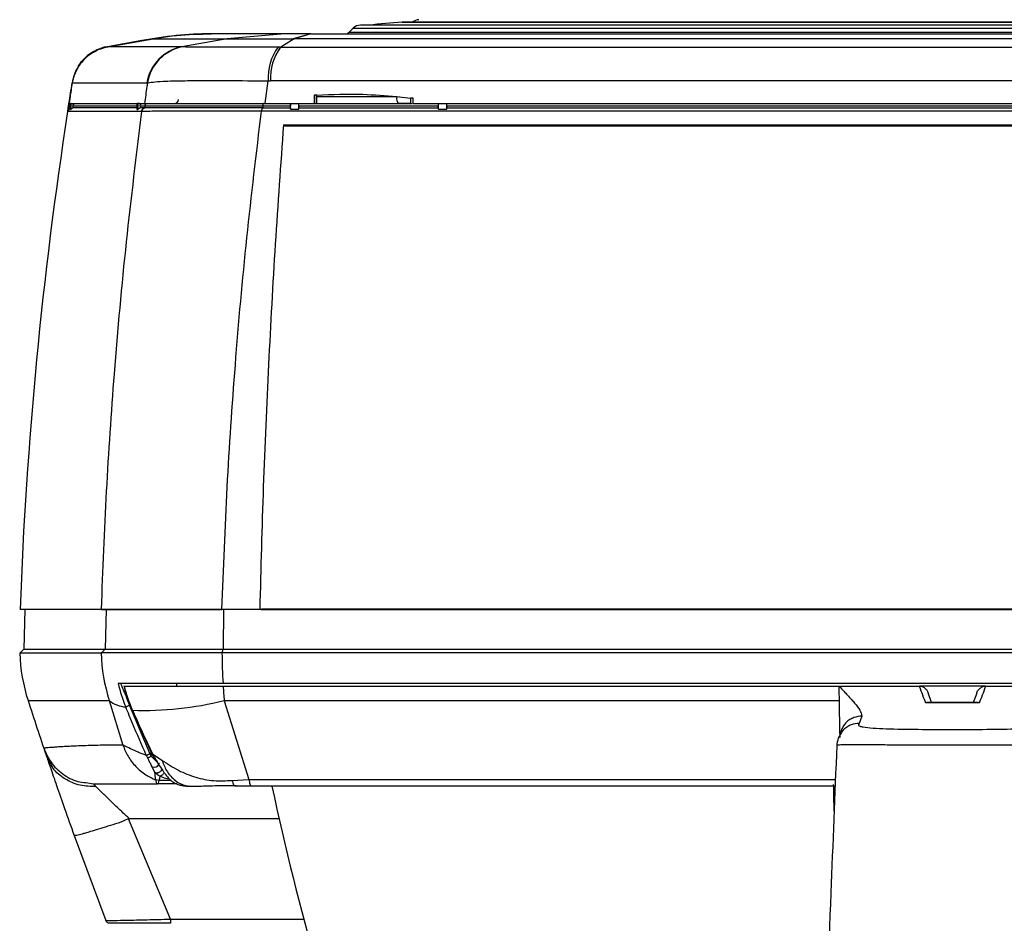
# Model space of a CAD drawing. Extents: x 270 to 484, y 104 to 706.
# Drawn here: x 270 to 383, y 425 to 529 of the extents above; entities that cross this region are included whole.
import ezdxf

# ---------------------------------------------------------------- set-up
doc = ezdxf.new("R2010")
doc.units = 0
doc.layers.get('0').update_dxf_attribs({"linetype": 'CONTINUOUS'})

msp = doc.modelspace()

# ---------------------------------------------------------------- linework, layer by layer
at = {"color": 7, "linetype": 'CONTINUOUS'}
for p, q in [((308.56, 527.54), (308.09, 527.07)), ((308.56, 527.54), (377.31, 527.54)), ((445.21, 527.89), (309.41, 527.89)), ((314.2, 528.24), (440.43, 528.24)), ((440.31, 528.24), (314.31, 528.24)), ((377.31, 527.54), (446.06, 527.54)), ((292.23, 526.89), (292.22, 526.89)), ((292.24, 526.89), (292.23, 526.89)), ((300.68, 526.89), (292.24, 526.89)), ((300.68, 526.89), (294.12, 526.31)), ((300.68, 526.89), (294.13, 526.31)), ((303.7, 526.89), (301.7, 526.31)), ((303.7, 526.89), (301.81, 526.31)), ((303.7, 526.89), (450.92, 526.89)), ((308.09, 527.07), (377.31, 527.07)), ((377.31, 527.07), (446.53, 527.07)), ((280.34, 525.41), (285.28, 526.28)), ((280.4, 525.42), (280.39, 525.42)), ((285.64, 526.31), (280.41, 525.39)), ((280.41, 525.39), (285.63, 526.31)), ((288.93, 525.39), (280.41, 525.39)), ((280.41, 525.39), (280.41, 525.39)), ((285.32, 526.28), (285.33, 526.28)), ((285.63, 526.31), (285.64, 526.31)), ((285.64, 526.31), (294.12, 526.31)), ((294.12, 526.31), (288.93, 525.39)), ((289.01, 525.39), (288.93, 525.39)), ((294.12, 526.31), (294.13, 526.31)), ((300.25, 525.36), (299.97, 525.36)), ((301.81, 526.31), (300.25, 525.36)), ((300.25, 525.36), (454.38, 525.36)), ((301.7, 526.31), (301.81, 526.31)), ((452.82, 526.31), (301.81, 526.31)), ((276.33, 521.29), (276.27, 520.92)), ((276.38, 521.49), (276.34, 521.27)), ((276.34, 521.27), (276.35, 521.27)), ((276.35, 521.27), (284.89, 521.27)), ((284.89, 521.27), (284.96, 521.26)), ((298.47, 518.89), (298.83, 521.49)), ((298.83, 521.49), (299.09, 521.49)), ((455.53, 521.49), (299.09, 521.49)), ((304.1, 519.87), (304.1, 518.89)), ((304.4, 519.87), (304.1, 519.87)), ((304.31, 519.87), (304.31, 518.89)), ((304.4, 519.69), (304.4, 519.87)), ((304.4, 519.69), (313.57, 519.69)), ((304.4, 518.89), (304.4, 519.69)), ((313.57, 519.69), (315.14, 519.5)), ((275.98, 518.89), (276.15, 518.89)), ((276.16, 518.89), (276.15, 518.89)), ((276.22, 518.89), (276.16, 518.89)), ((276.22, 518.89), (283.77, 518.89)), ((283.76, 518.6), (276.42, 518.6)), ((283.86, 518.89), (283.77, 518.89)), ((284.05, 518.89), (283.86, 518.89)), ((284.05, 518.89), (284.63, 518.89)), ((284.65, 518.6), (284.11, 518.6)), ((284.65, 518.6), (284.65, 518.39)), ((298.19, 518.6), (298.19, 518.39)), ((301.37, 518.6), (298.19, 518.6)), ((298.28, 518.89), (298.47, 518.89)), ((298.47, 518.89), (304.1, 518.89)), ((301.38, 518.26), (301.38, 518.89)), ((302.34, 518.26), (302.34, 518.89)), ((318.33, 518.6), (302.34, 518.6)), ((302.34, 518.6), (302.34, 518.39)), ((304.09, 518.89), (315.32, 518.89)), ((315.14, 518.89), (313.77, 518.89)), ((315.44, 519.5), (315.14, 519.5)), ((315.44, 518.89), (439.18, 518.89)), ((318.34, 518.26), (318.34, 518.89)), ((319.31, 518.26), (319.31, 518.89)), ((319.32, 518.6), (319.32, 518.39)), ((435.31, 518.6), (319.32, 518.6)), ((275.86, 518.39), (275.81, 518.39)), ((284.29, 517.99), (275.83, 517.99)), ((275.86, 518.39), (275.88, 518.39)), ((276.15, 518.23), (276.17, 518.23)), ((283.76, 518.39), (276.42, 518.39)), ((283.75, 518.23), (283.87, 518.23)), ((284.65, 518.39), (284.11, 518.39)), ((284.3, 517.99), (284.29, 517.99)), ((284.66, 518.39), (284.65, 518.39)), ((456.57, 518.02), (298.05, 518.02)), ((298.19, 518.39), (301.37, 518.39)), ((301.38, 518.26), (302.34, 518.26)), ((302.34, 518.39), (318.33, 518.39)), ((318.34, 518.26), (319.31, 518.26)), ((319.32, 518.39), (435.31, 518.39)), ((300.57, 516.46), (454.05, 516.46)), ((300.71, 516.39), (300.57, 516.46)), ((454.01, 516.32), (300.64, 516.32)), ((300.71, 516.39), (453.91, 516.39)), ((279.65, 460.89), (270.35, 460.89)), ((270.9, 460.89), (270.78, 456.31)), ((279.65, 460.89), (280.23, 460.89)), ((280.23, 460.89), (280.11, 456.31)), ((280.23, 460.89), (293.51, 460.89)), ((297.85, 460.89), (293.51, 460.89)), ((293.69, 460.89), (293.65, 456.31)), ((297.96, 460.89), (297.85, 460.89)), ((298.01, 460.89), (456.6, 460.89)), ((456.57, 460.92), (298.06, 460.92)), ((270.36, 455.89), (270.78, 456.31)), ((270.78, 456.31), (280.11, 456.31)), ((279.69, 455.89), (280.11, 456.31)), ((280.11, 456.31), (293.65, 456.31)), ((293.52, 455.89), (293.65, 456.31)), ((293.65, 456.31), (460.98, 456.31)), ((270.31, 455.89), (279.64, 455.89)), ((293.51, 455.89), (279.64, 455.89)), ((461.12, 455.89), (293.51, 455.89)), ((293.64, 452.39), (281.62, 452.39)), ((282.29, 452.09), (293.64, 452.09)), ((288.3, 452.39), (288.3, 452.09)), ((460.99, 452.39), (293.64, 452.39)), ((293.64, 452.09), (364.31, 452.09)), ((364.31, 452.09), (373.51, 452.09)), ((381.12, 452.09), (373.51, 452.09)), ((381.12, 452.09), (390.31, 452.09)), ((282.48, 451.02), (283.02, 449.82)), ((374.92, 450.23), (374.52, 451.33)), ((380.1, 451.31), (380.06, 451.19)), ((271.27, 450.44), (280.59, 450.44)), ((280.59, 450.44), (282.15, 445.32)), ((282.9, 449.87), (285.26, 444.32)), ((364.34, 450.42), (293.77, 450.42)), ((293.77, 450.42), (296.61, 441.39)), ((380.39, 450.17), (374.24, 450.17)), ((380.1, 450.23), (374.53, 450.23)), ((283.24, 449.31), (285.4, 444.46)), ((366.92, 448.66), (366.62, 447.81)), ((364.06, 445.28), (364.05, 445.28)), ((273.24, 444.46), (273.34, 444.18)), ((273.74, 443.45), (273.34, 444.18)), ((285.26, 444.32), (285.39, 444.04)), ((285.39, 444.04), (285.4, 444.46)), ((285.56, 444.32), (286.63, 443.59)), ((285.83, 442.18), (285.49, 442.85)), ((277.89, 441.02), (278.76, 440.89)), ((278.8, 440.85), (278.76, 440.89)), ((279.08, 440.56), (278.84, 440.81)), ((286.29, 441.27), (285.93, 441.33)), ((285.93, 441.33), (285.93, 441.33)), ((286.29, 441.27), (285.93, 441.33)), ((288.34, 440.89), (286.11, 440.89)), ((286.29, 441.27), (286.29, 441.27)), ((287.68, 441.27), (286.29, 441.27)), ((294.69, 441.28), (296.61, 441.39)), ((287.63, 425.37), (282.79, 436.87)), ((300.07, 436.89), (282.89, 436.89)), ((276.56, 434.97), (280.19, 425.21)), ((287.63, 425.37), (302.9, 425.37))]:
    msp.add_line(p, q, dxfattribs=at)
at = {"color": 7, "linetype": 'CONTINUOUS', "flags": 128}
for points in [[(285.32, 526.28), (284.33, 526.11), (280.39, 525.42)], [(280.4, 525.42), (281.39, 525.59), (285.33, 526.28)], [(280.4, 525.42), (280.4, 525.41), (280.4, 525.4)], [(285.33, 526.28), (285.33, 526.27), (285.33, 526.26)], [(298.28, 518.89), (298.26, 518.89), (298.24, 518.87), (298.23, 518.84), (298.21, 518.81), (298.2, 518.76), (298.19, 518.71), (298.19, 518.65), (298.19, 518.6)], [(301.37, 518.39), (301.37, 518.49), (301.37, 518.6)], [(318.33, 518.39), (318.33, 518.49), (318.33, 518.6)], [(282.9, 449.87), (282.83, 449.85), (282.77, 449.82), (282.71, 449.79), (282.65, 449.77), (282.59, 449.75), (282.55, 449.73), (282.51, 449.71), (282.48, 449.7)], [(283.22, 449.29), (283.22, 449.3), (283.25, 449.31)], [(285.39, 444.04), (285.33, 444.01), (285.27, 443.98), (285.21, 443.95), (285.16, 443.92), (285.11, 443.89), (285.07, 443.87), (285.03, 443.85), (285, 443.83)], [(285.4, 444.46), (285.44, 444.37), (285.48, 444.28), (285.52, 444.19)], [(285.5, 444.43), (285.51, 444.34), (285.53, 444.22)], [(285.93, 443.57), (285.94, 443.57), (285.96, 443.59)], [(294.98, 440.65), (294.97, 440.66), (294.95, 440.68)]]:
    msp.add_lwpolyline(points, dxfattribs=at)
at = {"color": 7, "linetype": 'CONTINUOUS'}
for centre, radius, start, end in [((309.41, 526.69), 1.2, 90, 135), ((319.7, 448.43), 80, 93.9428, 96.694), ((314.31, 526.59), 1.66, 90, 93.9428), ((316.09, 527.51), 1, 90, 133.983), ((292.24, 488.89), 38, 90.0001, 100.0005), ((307.67, 527.49), 0.6, 270, 315), ((281.28, 520.47), 5, 100.001, 170.8194), ((281.21, 520.49), 5, 100, 115.4119), ((289.82, 520.49), 4.98, 100.1872, 170.9985), ((289.89, 520.48), 4.99, 100.168, 170.941), ((304.6, 521.89), 5.79, 143.171, 183.9644), ((304.89, 521.87), 5.81, 143.0453, 183.7249), ((314.51, 519.5), 0.957, 168.7278, 219.8293), ((276.31, 518.15), 0.46, 111.2342, 170.1627), ((276.31, 518.45), 0.411, 112.7828, 168.9559), ((284.95, 518.59), 0.299, 90.1736, 179.1912), ((288.04, 519.39), 0.5, 270, 359), ((762.39, 442.71), 492.37, 171.2075, 177.8836), ((276.32, 517.91), 0.5, 110.8815, 171.1995), ((284.78, 517.91), 0.499, 105.4106, 171.3605), ((290.3, 456.59), 20, 182, 197.9076), ((299.76, 456.59), 20.13, 181.9842, 197.7885), ((358.82, 456.56), 65.31, 180.5858, 183.6586), ((299.49, 456.59), 18.36, 193.2193, 202.0413), ((299.49, 456.45), 17.74, 194.2252, 203.7407), ((354.58, 456), 61.06, 183.6686, 185.2429), ((299.49, 456.59), 17.9, 198.1372, 202.0413), ((737.53, 601.11), 490, 197.9076, 198.6783), ((282.75, 453.18), 3.49, 231.6925, 265.4372), ((284.35, 489.29), 39.99, 268.424, 283.6244), ((285.74, 443.41), 0.622, 245.5853, 334.5076), ((289.76, 440.91), 0.301, 264.1914, 289.3712), ((606.4, 506.13), 314.06, 192.0385, 207.732)]:
    msp.add_arc(centre, radius, start, end, dxfattribs=at)
for centre, major_axis, ratio, start_param, end_param in [((292.23, 488.89), (38, 0), 0.99998, 1.570796, 1.745329), ((1620.31, 376.61), (0, 7624.46), 0.176327, 1.552134, 1.55222), ((1620.31, 665.84), (0, 7624.46), 0.176327, 1.590071, 1.590158), ((1620.31, -94.79), (0, 7683.74), 0.175461, 1.490882, 1.490909), ((1620.31, 524.06), (150.63, 7624.42), 0.175218, 1.574936, 1.575023), ((1620.31, 518.39), (-150.63, 7624.42), 0.175218, 1.567269, 1.567356), ((1634.91, -243.7), (-152.04, 7698.44), 0.174357, 1.468171, 1.468198), ((375.95, 502.43), (-1.01, 55.34), 0.145391, 2.710581, 2.803671), ((378.68, 502.43), (1.01, 55.34), 0.145391, 3.479515, 3.572605)]:
    msp.add_ellipse(centre, major_axis=major_axis, ratio=ratio, start_param=start_param, end_param=end_param, dxfattribs=at)
for points, knots in [([(292.27, 526.89), (291.93, 526.89), (290.26, 526.87), (287.94, 526.7), (285.97, 526.39), (285.32, 526.28)], [0, 0, 0, 0, 0.143289, 0.717118, 1, 1, 1, 1]), ([(285.33, 526.28), (285.65, 526.34), (287.3, 526.62), (289.62, 526.85), (291.61, 526.88), (292.27, 526.89)], [0, 0, 0, 0, 0.143289, 0.717121, 1, 1, 1, 1]), ([(303.7, 526.89), (303.67, 526.89), (303.63, 526.89), (303.54, 526.89), (303.47, 526.89), (303.38, 526.89), (303.29, 526.89), (303.19, 526.89), (303.08, 526.89), (302.98, 526.89), (302.89, 526.89), (302.8, 526.89), (302.74, 526.89), (302.67, 526.89), (302.62, 526.89), (302.57, 526.89), (302.52, 526.89), (302.47, 526.89), (302.43, 526.89), (302.38, 526.89), (302.34, 526.89), (302.29, 526.89), (302.25, 526.89), (302.2, 526.89), (302.17, 526.89), (302.15, 526.89), (302.12, 526.89), (302.07, 526.89), (302.02, 526.89), (301.95, 526.89), (301.9, 526.89), (301.83, 526.89), (301.77, 526.89), (301.7, 526.89), (301.64, 526.89), (301.59, 526.89), (301.53, 526.89), (301.49, 526.89), (301.45, 526.89), (301.43, 526.89), (301.41, 526.89), (301.37, 526.89), (301.33, 526.89), (301.29, 526.89), (301.26, 526.89), (301.23, 526.89), (301.2, 526.89), (301.17, 526.89), (301.14, 526.89), (301.12, 526.89), (301.1, 526.89), (301.07, 526.89), (301.05, 526.89), (301.02, 526.89), (301, 526.89), (300.93, 526.89), (300.83, 526.89), (300.75, 526.89), (300.71, 526.89), (300.7, 526.89), (300.69, 526.89), (300.68, 526.89), (300.68, 526.89)], [0, 0, 0, 0, 0.018163, 0.029506, 0.052192, 0.063534, 0.086221, 0.108906, 0.131593, 0.154278, 0.176965, 0.188309, 0.210996, 0.222339, 0.233683, 0.245026, 0.256369, 0.267712, 0.279057, 0.290399, 0.301742, 0.313086, 0.32443, 0.33577, 0.347114, 0.349949, 0.355622, 0.366964, 0.389651, 0.400994, 0.42368, 0.435023, 0.457709, 0.480397, 0.491738, 0.514424, 0.525769, 0.548453, 0.559797, 0.562631, 0.568304, 0.579647, 0.602335, 0.613677, 0.62502, 0.636364, 0.647706, 0.659051, 0.670393, 0.681738, 0.69308, 0.704424, 0.715767, 0.727108, 0.749795, 0.761139, 0.851924, 0.942707, 0.965391, 0.976737, 0.98808, 1, 1, 1, 1]), ([(280.41, 525.39), (279.86, 525.24), (278.77, 524.94), (277.46, 523.83), (276.68, 522.61), (276.46, 521.78), (276.38, 521.49)], [0, 0, 0, 0, 0.2832805, 0.5665592, 0.8498357, 1, 1, 1, 1]), ([(299.97, 525.36), (298.71, 525.36), (296.63, 525.35), (294.17, 525.35), (292.09, 525.35), (290.5, 525.37), (289.43, 525.37), (289.15, 525.39), (289.01, 525.39)], [0, 0, 0, 0, 0.221718, 0.365102, 0.508511, 0.713849, 0.856905, 1, 1, 1, 1]), ([(294.13, 526.31), (294.34, 526.31), (294.74, 526.32), (296.48, 526.31), (298.86, 526.32), (300.85, 526.31), (301.7, 526.31)], [0, 0, 0, 0, 0.24642, 0.493039, 0.783391, 1, 1, 1, 1]), ([(279.19, 524.98), (279.06, 524.94), (278.4, 524.73), (277.46, 523.83), (276.66, 522.65), (276.46, 521.82), (276.4, 521.54)], [0, 0, 0, 0, 0.085766, 0.450024, 0.814298, 1, 1, 1, 1]), ([(276.49, 521.84), (276.65, 522.3), (277, 523.29), (277.97, 524.39), (278.8, 524.78), (279.12, 524.93)], [0, 0, 0, 0, 0.348027, 0.747538, 1, 1, 1, 1]), ([(276.27, 520.92), (276.21, 520.58), (276.1, 519.9), (275.96, 518.99), (275.9, 518.59), (275.86, 518.39)], [0, 0, 0, 0, 0.336446, 0.672927, 1, 1, 1, 1]), ([(275.9, 518.53), (275.93, 518.7), (275.99, 519.11), (276.14, 520.05), (276.27, 520.88), (276.33, 521.29)], [0, 0, 0, 0, 0.249951, 0.624998, 1, 1, 1, 1]), ([(276.34, 521.27), (276.29, 520.98), (276.2, 520.39), (276.09, 519.65), (276.01, 519.12), (275.98, 518.91), (275.98, 518.9), (275.98, 518.89)], [0, 0, 0, 0, 0.23037, 0.460807, 0.689445, 0.915247, 1, 1, 1, 1]), ([(284.96, 521.26), (284.94, 521.13), (284.83, 520.34), (284.72, 519.55), (284.63, 518.89)], [0, 0, 0, 0, 0.170246, 1, 1, 1, 1]), ([(284.96, 521.26), (285.14, 521.3), (285.5, 521.37), (286.87, 521.47), (288.88, 521.52), (291.51, 521.55), (294.62, 521.55), (297.24, 521.51), (298.83, 521.49)], [0, 0, 0, 0, 0.142971, 0.285934, 0.490982, 0.634385, 0.777789, 1, 1, 1, 1]), ([(304.4, 519.87), (306.16, 519.94), (309.22, 520.07), (312.27, 519.8), (313.57, 519.69)], [0, 0, 0, 0, 0.573609, 1, 1, 1, 1]), ([(275.86, 518.23), (275.87, 518.29), (275.88, 518.38), (275.9, 518.5), (275.9, 518.53)], [0, 0, 0, 0, 0.682749, 1, 1, 1, 1]), ([(276.42, 518.6), (276.42, 518.63), (276.43, 518.7), (276.48, 518.79), (276.56, 518.85), (276.64, 518.89), (276.7, 518.89), (276.72, 518.89)], [0, 0, 0, 0, 0.2122626, 0.4339002, 0.6529529, 0.8686653, 1, 1, 1, 1]), ([(284.11, 518.6), (284.12, 518.63), (284.12, 518.69), (284.17, 518.78), (284.25, 518.85), (284.33, 518.89), (284.39, 518.89), (284.41, 518.89)], [0, 0, 0, 0, 0.20905, 0.430851, 0.650656, 0.867237, 1, 1, 1, 1]), ([(284.63, 518.89), (284.81, 518.89), (285.17, 518.89), (286.4, 518.89), (288.11, 518.89), (290.29, 518.89), (292.86, 518.89), (295.6, 518.89), (297.56, 518.89), (298.47, 518.89)], [0, 0, 0, 0, 0.146252, 0.292489, 0.438845, 0.585191, 0.729631, 0.874071, 1, 1, 1, 1]), ([(298.19, 518.6), (298.19, 518.6), (297.23, 518.6), (295.29, 518.6), (292.55, 518.6), (290.06, 518.6), (287.97, 518.6), (286.43, 518.6), (285.41, 518.6), (284.88, 518.6), (284.71, 518.6), (284.65, 518.6)], [0, 0, 0, 0, 0.0000024, 0.1320409, 0.2769428, 0.4218511, 0.5670043, 0.7121729, 0.8275298, 0.9429001, 1, 1, 1, 1]), ([(284.95, 518.89), (285.01, 518.89), (285.29, 518.89), (286.28, 518.89), (288.21, 518.89), (290.27, 518.89), (292.73, 518.89), (295.42, 518.89), (297.35, 518.89), (298.28, 518.89)], [0, 0, 0, 0, 0.0571539, 0.2875921, 0.4328266, 0.5780456, 0.7229899, 0.8679269, 1, 1, 1, 1]), ([(301.37, 518.89), (301.37, 518.89), (301.37, 518.88), (301.37, 518.83), (301.37, 518.76), (301.37, 518.67), (301.37, 518.62), (301.37, 518.6)], [0, 0, 0, 0, 0.2002209, 0.432119, 0.6581334, 0.8742365, 1, 1, 1, 1]), ([(302.34, 518.6), (302.34, 518.6), (302.34, 518.63), (302.34, 518.7), (302.34, 518.79), (302.34, 518.85), (302.34, 518.89), (302.35, 518.89), (302.35, 518.89)], [0, 0, 0, 0, 0.0159648, 0.2223938, 0.429272, 0.6407483, 0.8592924, 1, 1, 1, 1]), ([(315.14, 519.5), (315.14, 519.42), (315.14, 519.25), (315.14, 519.05), (315.14, 518.92), (315.14, 518.9), (315.14, 518.89)], [0, 0, 0, 0, 0.244246, 0.488247, 0.738938, 1, 1, 1, 1]), ([(315.44, 518.89), (315.44, 518.92), (315.44, 519.12), (315.44, 519.32), (315.44, 519.5)], [0, 0, 0, 0, 0.125671, 1, 1, 1, 1]), ([(318.33, 518.89), (318.33, 518.89), (318.33, 518.88), (318.33, 518.83), (318.33, 518.76), (318.33, 518.67), (318.33, 518.62), (318.33, 518.6)], [0, 0, 0, 0, 0.204972, 0.430975, 0.653396, 0.869805, 1, 1, 1, 1]), ([(319.32, 518.6), (319.32, 518.6), (319.32, 518.63), (319.32, 518.7), (319.32, 518.79), (319.32, 518.85), (319.32, 518.89), (319.32, 518.89), (319.32, 518.89)], [0, 0, 0, 0, 0.00706, 0.218117, 0.429305, 0.643117, 0.860971, 1, 1, 1, 1]), ([(275.86, 518.39), (275.84, 518.24), (275.81, 518.02), (275.8, 517.98), (275.8, 517.97)], [0, 0, 0, 0, 0.6680323, 1, 1, 1, 1]), ([(275.83, 517.99), (275.83, 518), (275.83, 518.02), (275.85, 518.17), (275.86, 518.23)], [0, 0, 0, 0, 0.594548, 1, 1, 1, 1]), ([(276.17, 518.23), (276.21, 518.27), (276.28, 518.34), (276.37, 518.38), (276.42, 518.39)], [0, 0, 0, 0, 0.556406, 1, 1, 1, 1]), ([(284.3, 517.99), (283.68, 513.01), (282.45, 503.06), (281.14, 488.51), (280.18, 474.44), (279.83, 465.41), (279.65, 460.89)], [0, 0, 0, 0, 0.264905, 0.530508, 0.765012, 1, 1, 1, 1]), ([(283.87, 518.23), (283.91, 518.27), (283.98, 518.34), (284.07, 518.38), (284.11, 518.39)], [0, 0, 0, 0, 0.558103, 1, 1, 1, 1]), ([(284.3, 517.99), (284.31, 518.03), (284.33, 518.13), (284.41, 518.25), (284.52, 518.34), (284.61, 518.37), (284.66, 518.39)], [0, 0, 0, 0, 0.250003, 0.500003, 0.749996, 1, 1, 1, 1]), ([(298.05, 518.02), (297.15, 518.02), (295.35, 518.02), (292.86, 518.02), (290.6, 518.02), (288.64, 518.02), (287.01, 518.01), (285.72, 518.01), (284.75, 518), (284.45, 517.99), (284.3, 517.99)], [0, 0, 0, 0, 0.124734, 0.249524, 0.374514, 0.499846, 0.620268, 0.74371, 0.870262, 1, 1, 1, 1]), ([(298.17, 518.39), (297.28, 518.39), (295.52, 518.39), (293.07, 518.39), (290.85, 518.39), (288.9, 518.39), (287.28, 518.39), (286.01, 518.39), (285.09, 518.39), (284.8, 518.39), (284.66, 518.39)], [0, 0, 0, 0, 0.1249928, 0.2496036, 0.3754665, 0.5004232, 0.6263772, 0.7514676, 0.8754009, 1, 1, 1, 1]), ([(293.51, 460.89), (293.69, 465.57), (294.05, 474.94), (295.02, 489.16), (296.3, 503.56), (297.47, 513.19), (298.05, 518.02)], [0, 0, 0, 0, 0.243107, 0.486743, 0.743062, 1, 1, 1, 1]), ([(298.17, 518.39), (298.15, 518.38), (298.13, 518.35), (298.09, 518.27), (298.06, 518.15), (298.06, 518.06), (298.05, 518.02)], [0, 0, 0, 0, 0.249992, 0.500005, 0.750018, 1, 1, 1, 1]), ([(298.19, 518.39), (298.18, 518.39), (298.18, 518.39), (298.17, 518.39), (298.17, 518.39)], [0, 0, 0, 0, 0.500061, 1, 1, 1, 1]), ([(301.37, 518.39), (301.37, 518.38), (301.37, 518.35), (301.38, 518.29), (301.38, 518.26)], [0, 0, 0, 0, 0.6088604, 1, 1, 1, 1]), ([(302.34, 518.26), (302.34, 518.3), (302.34, 518.36), (302.34, 518.38), (302.34, 518.39)], [0, 0, 0, 0, 0.601083, 1, 1, 1, 1]), ([(318.33, 518.39), (318.33, 518.38), (318.33, 518.35), (318.34, 518.29), (318.34, 518.26)], [0, 0, 0, 0, 0.600351, 1, 1, 1, 1]), ([(319.31, 518.26), (319.31, 518.3), (319.31, 518.36), (319.32, 518.38), (319.32, 518.39)], [0, 0, 0, 0, 0.59733, 1, 1, 1, 1]), ([(300.57, 516.46), (300.25, 511.91), (299.59, 502.8), (298.83, 488.95), (298.22, 474.97), (297.97, 465.59), (297.85, 460.89)], [0, 0, 0, 0, 0.2489624, 0.4979243, 0.7489622, 1, 1, 1, 1]), ([(293.51, 460.89), (292.45, 460.89), (290.34, 460.89), (287.48, 460.89), (284.96, 460.89), (282.83, 460.89), (281.2, 460.89), (280.12, 460.89), (279.8, 460.89), (279.65, 460.89)], [0, 0, 0, 0, 0.146706, 0.293413, 0.440119, 0.586826, 0.733539, 0.880251, 1, 1, 1, 1]), ([(281.87, 452.39), (282.01, 452.09), (282.21, 451.63), (282.41, 451.17), (282.48, 451.02)], [0, 0, 0, 0, 0.665134, 1, 1, 1, 1]), ([(282.25, 452.11), (282.36, 451.71), (282.62, 450.75), (283, 449.83), (283.22, 449.29)], [0, 0, 0, 0, 0.420833, 1, 1, 1, 1]), ([(282.26, 452.09), (282.26, 452.09), (282.25, 452.09), (282.27, 452.09), (282.29, 452.09), (282.29, 452.09)], [0, 0, 0, 0, 0.173832, 0.847494, 1, 1, 1, 1]), ([(364.31, 452.09), (364.5, 451.88), (364.82, 451.53), (365.3, 451.02), (365.71, 450.57), (366.23, 449.99), (366.76, 449.32), (366.86, 448.88), (366.92, 448.66)], [0, 0, 0, 0, 0.149156, 0.256518, 0.390653, 0.509696, 0.757289, 1, 1, 1, 1]), ([(364.42, 446.18), (364.41, 446.34), (364.41, 446.67), (364.39, 447.47), (364.37, 448.61), (364.35, 450.15), (364.32, 451.45), (364.31, 452.09)], [0, 0, 0, 0, 0.1560999, 0.3208091, 0.4964139, 0.7483019, 1, 1, 1, 1]), ([(373.51, 452.09), (373.62, 452.08), (373.84, 452.06), (374.14, 451.88), (374.38, 451.63), (374.47, 451.42), (374.51, 451.32)], [0, 0, 0, 0, 0.246146, 0.491584, 0.755616, 1, 1, 1, 1]), ([(380.11, 451.31), (380.11, 451.32), (380.14, 451.47), (380.32, 451.72), (380.62, 451.98), (380.91, 452.08), (381.08, 452.09), (381.12, 452.09)], [0, 0, 0, 0, 0.026366, 0.331943, 0.63579, 0.915929, 1, 1, 1, 1]), ([(380.06, 451.19), (380.04, 451.12), (379.92, 450.76), (379.8, 450.47), (379.7, 450.23)], [0, 0, 0, 0, 0.188858, 1, 1, 1, 1]), ([(284.85, 444.14), (284.72, 444.44), (284.04, 445.96), (283.25, 447.82), (282.61, 449.38), (282.48, 449.7)], [0, 0, 0, 0, 0.165277, 0.826433, 1, 1, 1, 1]), ([(374.53, 450.22), (374.43, 450.22), (374.34, 450.21), (374.24, 450.17), (374.24, 450.17)], [0, 0, 0, 0, 0.98558, 1, 1, 1, 1]), ([(380.39, 450.17), (380.39, 450.17), (380.29, 450.21), (380.19, 450.22), (380.1, 450.22)], [0, 0, 0, 0, 0.01442, 1, 1, 1, 1]), ([(283.25, 449.31), (283.33, 449.13), (283.74, 448.21), (284.49, 446.54), (285.2, 445.07), (285.56, 444.32)], [0, 0, 0, 0, 0.109024, 0.545131, 1, 1, 1, 1]), ([(366.92, 448.66), (366.6, 448.62), (366.11, 448.57), (365.52, 448.26), (365.12, 447.94), (364.8, 447.54), (364.55, 447.11), (364.51, 446.78), (364.49, 446.62)], [0, 0, 0, 0, 0.270625, 0.416545, 0.565637, 0.714724, 0.86065, 1, 1, 1, 1]), ([(366.62, 447.81), (366.31, 447.78), (365.82, 447.74), (365.24, 447.43), (364.91, 447.19), (364.76, 447), (364.72, 446.94)], [0, 0, 0, 0, 0.431626, 0.664435, 0.902322, 1, 1, 1, 1]), ([(366.62, 447.81), (366.56, 447.73), (366.46, 447.62), (366.68, 447.49), (367.18, 447.38), (368.19, 447.27), (370.27, 447.17), (373.37, 447.13), (377.31, 447.12), (381.25, 447.13), (384.35, 447.17), (386.44, 447.27), (387.45, 447.38), (387.95, 447.49), (388.16, 447.62), (388.07, 447.73), (388, 447.81)], [0, 0, 0, 0, 0.050743, 0.0772641, 0.105749, 0.1658254, 0.2299095, 0.3634889, 0.4999274, 0.6365159, 0.7701001, 0.8341813, 0.8942506, 0.9227316, 0.9492539, 1, 1, 1, 1]), ([(364.71, 446.95), (364.52, 446.68), (364.14, 446.13), (364.07, 445.54), (364.03, 445.25)], [0, 0, 0, 0, 0.513535, 1, 1, 1, 1]), ([(282.15, 445.32), (281.82, 445.32), (281.11, 445.32), (280.06, 445.31), (278.97, 445.29), (277.95, 445.26), (277.02, 445.23), (276.19, 445.19), (275.43, 445.15), (274.74, 445.11), (274.17, 445.07), (273.73, 445.04), (273.42, 445.01), (273.23, 444.99), (273.11, 444.98), (273.09, 444.98), (273.08, 444.98)], [0, 0, 0, 0, 0.056284, 0.120795, 0.193531, 0.274493, 0.343877, 0.418339, 0.497878, 0.577534, 0.665793, 0.746913, 0.820893, 0.887734, 0.947436, 1, 1, 1, 1]), ([(282.15, 445.32), (282.33, 444.89), (282.69, 443.99), (283.6, 442.84), (284.69, 441.9), (285.54, 441.51), (285.93, 441.33)], [0, 0, 0, 0, 0.247624, 0.506748, 0.771232, 1, 1, 1, 1]), ([(284.85, 444.14), (284.69, 444.2), (284.36, 444.32), (283.92, 444.5), (283.28, 444.77), (282.58, 445.12), (282.29, 445.26), (282.15, 445.32)], [0, 0, 0, 0, 0.1249796, 0.2439345, 0.3569204, 0.6993536, 1, 1, 1, 1]), ([(364.04, 445.28), (363.81, 439.66), (363.31, 427.23), (362.53, 407.82), (361.73, 387.99), (361.22, 374.97), (360.97, 368.89)], [0, 0, 0, 0, 0.223614, 0.493741, 0.763782, 1, 1, 1, 1]), ([(390.57, 445.28), (390.57, 445.28), (390.59, 445.27), (390.31, 445.35), (389.53, 445.38), (388.12, 445.37), (386.14, 445.35), (384.01, 445.33), (381.09, 445.32), (377.31, 445.32), (373.53, 445.32), (370.61, 445.33), (368.49, 445.35), (366.5, 445.37), (365.09, 445.38), (364.32, 445.35), (364.04, 445.27), (364.05, 445.28), (364.06, 445.28)], [0, 0, 0, 0, 0.016887, 0.057502, 0.096987, 0.169187, 0.237821, 0.304668, 0.370269, 0.500064, 0.629718, 0.695647, 0.762161, 0.830798, 0.903005, 0.942455, 0.98311, 1, 1, 1, 1]), ([(273.08, 444.98), (273.08, 444.96), (273.09, 444.92), (273.2, 444.58), (273.24, 444.46)], [0, 0, 0, 0, 0.654213, 1, 1, 1, 1]), ([(273.08, 444.98), (273.32, 444.42), (273.82, 443.27), (275.21, 441.96), (276.63, 441.16), (277.58, 441.06), (277.89, 441.02)], [0, 0, 0, 0, 0.27659, 0.567178, 0.857768, 1, 1, 1, 1]), ([(273.22, 444.53), (273.29, 444.34), (273.42, 443.98), (273.59, 443.6), (273.67, 443.41)], [0, 0, 0, 0, 0.502838, 1, 1, 1, 1]), ([(273.34, 444.18), (273.49, 443.74), (273.79, 442.86), (274.53, 440.7), (275.46, 438.04), (276.18, 436.01), (276.56, 434.97)], [0, 0, 0, 0, 0.2343613, 0.4753874, 0.728597, 1, 1, 1, 1]), ([(285.26, 444.32), (285.22, 444.3), (285.14, 444.26), (285.02, 444.21), (284.92, 444.17), (284.88, 444.15), (284.86, 444.14)], [0, 0, 0, 0, 0.250002, 0.499978, 0.750003, 1, 1, 1, 1]), ([(285, 443.83), (284.95, 443.93), (284.89, 444.03), (284.86, 444.14), (284.86, 444.14)], [0, 0, 0, 0, 0.999809, 1, 1, 1, 1]), ([(285.39, 444.04), (285.5, 443.94), (285.73, 443.72), (285.98, 443.49), (286.18, 443.29), (286.25, 443.21), (286.3, 443.15)], [0, 0, 0, 0, 0.305857, 0.643697, 0.738653, 1, 1, 1, 1]), ([(285.52, 444.19), (285.55, 444.14), (285.59, 444.06), (285.66, 444.01), (285.69, 443.99)], [0, 0, 0, 0, 0.597758, 1, 1, 1, 1]), ([(285.53, 444.3), (285.55, 444.24), (285.67, 443.99), (285.82, 443.76), (285.94, 443.58)], [0, 0, 0, 0, 0.208234, 1, 1, 1, 1]), ([(285.56, 444.32), (285.56, 444.32), (285.63, 444.13), (285.78, 443.89), (285.92, 443.65), (285.96, 443.59)], [0, 0, 0, 0, 0.000077, 0.723485, 1, 1, 1, 1]), ([(279.08, 440.56), (278.46, 440.58), (277.18, 440.62), (275.46, 441.39), (274.25, 442.38), (273.86, 443.18), (273.74, 443.45)], [0, 0, 0, 0, 0.27652, 0.567648, 0.858775, 1, 1, 1, 1]), ([(285.49, 442.85), (285.46, 442.92), (285.37, 443.11), (285.19, 443.46), (285.05, 443.72), (285, 443.83)], [0, 0, 0, 0, 0.238501, 0.676411, 1, 1, 1, 1]), ([(285.96, 443.59), (286.12, 443.33), (286.41, 442.86), (286.81, 442.3), (286.97, 442.06), (287.04, 441.96)], [0, 0, 0, 0, 0.4342108, 0.766319, 1, 1, 1, 1]), ([(286.63, 443.59), (287.25, 443.18), (288.46, 442.39), (290.47, 441.6), (292.55, 441.17), (293.99, 441.25), (294.69, 441.28)], [0, 0, 0, 0, 0.2657178, 0.5175059, 0.7623117, 1, 1, 1, 1]), ([(286.63, 443.59), (286.79, 443.17), (287.12, 442.33), (287.95, 441.36), (288.86, 440.78), (289.48, 440.66), (289.73, 440.61)], [0, 0, 0, 0, 0.263569, 0.539402, 0.815237, 1, 1, 1, 1]), ([(286.6, 442.54), (286.58, 442.51), (286.56, 442.43), (286.49, 442.33), (286.4, 442.25), (286.29, 442.18), (286.17, 442.13), (286.04, 442.12), (285.93, 442.13), (285.86, 442.16), (285.83, 442.18)], [0, 0, 0, 0, 0.125018, 0.250004, 0.375006, 0.500013, 0.625014, 0.750013, 0.875011, 1, 1, 1, 1]), ([(285.93, 441.33), (285.92, 441.4), (285.89, 441.5), (285.85, 441.9), (285.83, 442.14), (285.83, 442.18)], [0, 0, 0, 0, 0.636392, 0.949038, 1, 1, 1, 1]), ([(286.41, 441.78), (286.41, 441.78), (286.34, 441.78), (286.22, 441.86), (286.02, 441.97), (285.89, 442.11), (285.83, 442.18), (285.83, 442.18)], [0, 0, 0, 0, 0.000058, 0.309682, 0.621196, 0.999939, 1, 1, 1, 1]), ([(286.41, 441.78), (286.4, 441.73), (286.38, 441.62), (286.35, 441.5), (286.33, 441.41), (286.32, 441.36), (286.3, 441.31), (286.3, 441.28), (286.29, 441.27)], [0, 0, 0, 0, 0.140414, 0.322262, 0.520757, 0.650848, 0.767408, 1, 1, 1, 1]), ([(286.81, 442.06), (286.78, 442.02), (286.72, 441.92), (286.58, 441.82), (286.46, 441.79), (286.41, 441.78)], [0, 0, 0, 0, 0.291343, 0.645663, 1, 1, 1, 1]), ([(287.49, 441.41), (287.49, 441.41), (287.12, 441.46), (286.76, 441.62), (286.41, 441.78)], [0, 0, 0, 0, 0.002033, 1, 1, 1, 1]), ([(287.04, 441.96), (287.18, 441.77), (287.48, 441.38), (288.02, 440.99), (288.41, 440.85), (288.63, 440.76)], [0, 0, 0, 0, 0.2988606, 0.5874487, 1, 1, 1, 1]), ([(278.76, 440.89), (278.88, 440.89), (279.11, 440.89), (280.59, 440.89), (282.81, 440.89), (285.01, 440.89), (286.11, 440.89)], [0, 0, 0, 0, 0.243412, 0.491109, 0.743253, 1, 1, 1, 1]), ([(282.89, 436.89), (282.42, 437.32), (281.61, 438.08), (280.51, 439.13), (279.65, 439.99), (279.26, 440.38), (279.08, 440.56)], [0, 0, 0, 0, 0.313645, 0.551507, 0.793136, 1, 1, 1, 1]), ([(286.11, 440.89), (286.11, 440.89), (286.11, 440.89), (286.11, 440.89), (286.07, 440.9), (286.03, 440.95), (285.96, 441.2), (285.93, 441.33)], [0, 0, 0, 0, 0.007953, 0.007966, 0.040477, 0.500028, 1, 1, 1, 1]), ([(286.29, 441.27), (286.26, 441.15), (286.2, 440.94), (286.14, 440.89), (286.12, 440.89), (286.12, 440.89), (286.11, 440.89), (286.11, 440.89), (286.11, 440.89)], [0, 0, 0, 0, 0.499977, 0.974497, 0.975483, 0.990339, 0.99204, 1, 1, 1, 1]), ([(288.63, 440.76), (288.64, 440.76), (288.67, 440.75), (288.75, 440.73), (288.92, 440.7), (289.1, 440.67), (289.3, 440.64), (289.48, 440.62), (289.62, 440.61), (289.72, 440.6), (289.74, 440.6), (289.74, 440.6)], [0, 0, 0, 0, 0.0196226, 0.1443097, 0.2702396, 0.3956104, 0.5196629, 0.642172, 0.762963, 0.8820207, 1, 1, 1, 1]), ([(289.73, 440.61), (289.73, 440.61), (289.73, 440.61), (289.83, 440.61), (290.24, 440.62), (291.34, 440.63), (292.74, 440.7), (294.26, 440.68), (294.91, 440.68), (294.91, 440.68)], [0, 0, 0, 0, 0.0000065, 0.0694084, 0.3427316, 0.4864638, 0.7641142, 0.9999928, 1, 1, 1, 1]), ([(289.73, 440.61), (289.73, 440.61), (289.73, 440.61), (289.73, 440.61), (289.73, 440.61)], [0, 0, 0, 0, 0.999769, 1, 1, 1, 1]), ([(289.74, 440.6), (289.74, 440.6), (289.74, 440.6), (289.74, 440.6), (289.73, 440.61), (289.73, 440.61)], [0, 0, 0, 0, 0.352731, 0.705508, 1, 1, 1, 1]), ([(294.69, 441.28), (294.71, 441.19), (294.74, 440.99), (294.82, 440.79), (294.89, 440.71), (294.91, 440.68)], [0, 0, 0, 0, 0.3680019, 0.7542445, 1, 1, 1, 1]), ([(294.91, 440.68), (294.91, 440.68), (294.92, 440.68), (294.93, 440.68), (294.95, 440.68)], [0, 0, 0, 0, 0.001641, 1, 1, 1, 1]), ([(294.95, 440.68), (295.08, 440.68), (295.45, 440.67), (296.08, 440.66), (296.57, 440.66), (296.82, 440.66)], [0, 0, 0, 0, 0.20696, 0.6036, 1, 1, 1, 1]), ([(294.98, 440.65), (295.07, 440.65), (295.69, 440.64), (296.31, 440.64), (296.85, 440.64)], [0, 0, 0, 0, 0.137449, 1, 1, 1, 1]), ([(296.61, 441.39), (296.62, 441.28), (296.65, 441.06), (296.73, 440.8), (296.79, 440.71), (296.82, 440.66)], [0, 0, 0, 0, 0.336865, 0.690972, 1, 1, 1, 1]), ([(296.61, 441.39), (302.15, 441.39), (313.22, 441.39), (330.16, 441.39), (347.06, 441.39), (358.34, 441.39), (363.89, 441.39)], [0, 0, 0, 0, 0.25225, 0.504501, 0.756751, 1, 1, 1, 1]), ([(296.82, 440.66), (297.37, 440.66), (300.13, 440.66), (307.35, 440.66), (318.57, 440.66), (332.19, 440.66), (347.15, 440.66), (357.6, 440.66), (363.44, 440.66)], [0, 0, 0, 0, 0.0255269, 0.127642, 0.3319204, 0.5367174, 0.740996, 1, 1, 1, 1]), ([(363.44, 440.66), (363.54, 440.66), (363.69, 440.65), (363.82, 440.64), (363.85, 440.63)], [0, 0, 0, 0, 0.718195, 1, 1, 1, 1]), ([(363.74, 437.76), (363.73, 438.03), (363.72, 439.03), (363.7, 440.05), (363.68, 440.79)], [0, 0, 0, 0, 0.270704, 1, 1, 1, 1]), ([(282.79, 436.87), (282.4, 436.7), (281.6, 436.37), (280.02, 435.9), (278.85, 435.54), (278.03, 435.29), (277.53, 435.14), (276.8, 434.94), (276.65, 434.96), (276.56, 434.97)], [0, 0, 0, 0, 0.126341, 0.252885, 0.501969, 0.54601, 0.626192, 0.755968, 1, 1, 1, 1]), ([(282.79, 436.87), (282.81, 436.88), (282.84, 436.89), (282.87, 436.89), (282.89, 436.89)], [0, 0, 0, 0, 0.477921, 1, 1, 1, 1]), ([(280.19, 425.21), (280.19, 425.21), (280.19, 425.21), (280.24, 425.21), (280.74, 425.21), (282.27, 425.24), (284.54, 425.3), (286.47, 425.33), (287.49, 425.37), (287.63, 425.37), (287.63, 425.37)], [0, 0, 0, 0, 0.000005, 0.055986, 0.26088, 0.484326, 0.727348, 0.962556, 0.999995, 1, 1, 1, 1]), ([(280.66, 424.89), (280.61, 424.9), (280.51, 424.9), (280.37, 424.97), (280.26, 425.08), (280.21, 425.17), (280.19, 425.21)], [0, 0, 0, 0, 0.249999, 0.500006, 0.750025, 1, 1, 1, 1]), ([(287.63, 424.89), (286.67, 424.89), (284.85, 424.89), (282.6, 424.89), (281.17, 424.89), (280.69, 424.89), (280.66, 424.89), (280.66, 424.89)], [0, 0, 0, 0, 0.273742, 0.517265, 0.740246, 0.944255, 1, 1, 1, 1]), ([(287.63, 425.37), (287.63, 425.31), (287.63, 425.18), (287.63, 425.02), (287.63, 424.91), (287.63, 424.9), (287.63, 424.89)], [0, 0, 0, 0, 0.249985, 0.499998, 0.749997, 1, 1, 1, 1])]:
    msp.add_open_spline(points, degree=3, knots=knots, dxfattribs=at)

doc.saveas('drawing.dxf')
